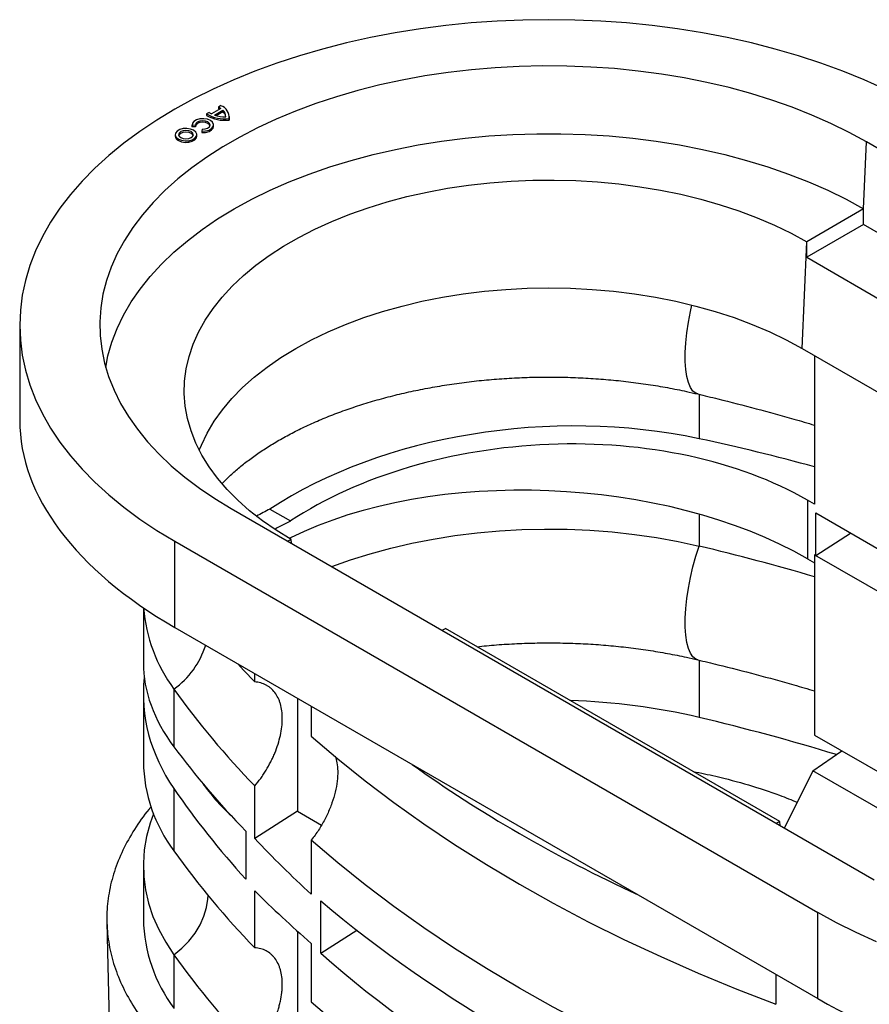
# Model space of a CAD drawing. Units: millimetres. Extents: x 8151 to 11301, y 1939 to 4167.
# Drawn here: x 10327 to 10560, y 3474 to 3745 of the extents above; entities that cross this region are included whole.
import ezdxf

# ---------------------------------------------------------------- set-up
doc = ezdxf.new("R2010")
doc.units = ezdxf.units.MM

msp = doc.modelspace()

# ---------------------------------------------------------------- linework, layer by layer
at = {"color": 7, "linetype": 'Continuous', "lineweight": 25}
for p, q in [((10381.94, 3720.39), (10379.37, 3718.9)), ((10380.16, 3718.58), (10382.5, 3719.93)), ((10380.62, 3718.44), (10382.5, 3719.53)), ((10381.95, 3721.17), (10381.28, 3720.78)), ((10381.28, 3720.78), (10381.28, 3720.37)), ((10382.5, 3719.93), (10382.5, 3719.53)), ((10378.7, 3719.29), (10378.02, 3718.9)), ((10378.02, 3718.9), (10378.02, 3718.49)), ((10384.19, 3717.61), (10384.19, 3717.2)), ((10384.27, 3717.8), (10384.27, 3718.21)), ((10374, 3715.87), (10374, 3715.46)), ((10374, 3715.46), (10374.01, 3715.32)), ((10374.96, 3715.77), (10374.01, 3715.72)), ((10374.01, 3715.72), (10374.01, 3715.32)), ((10374.96, 3715.36), (10374.01, 3715.32)), ((10374.96, 3715.77), (10374.96, 3715.36)), ((10376.8, 3714.71), (10376.72, 3714.16)), ((10376.72, 3714.16), (10376.72, 3713.75)), ((10379.94, 3715.46), (10379.94, 3715.87)), ((10369.38, 3713.2), (10369.38, 3712.79)), ((10375.31, 3712.79), (10375.31, 3713.2)), ((10558.64, 3692.79), (10559.46, 3711.22)), ((10736.24, 3609.17), (10559.46, 3711.22)), ((10558.64, 3692.79), (10543.02, 3683.77)), ((10558.64, 3688.49), (10558.64, 3692.79)), ((10558.64, 3688.49), (10543.02, 3679.47)), ((10597.35, 3666.15), (10558.64, 3688.49)), ((10541.72, 3654.44), (10543.02, 3683.77)), ((10543.02, 3679.47), (10543.02, 3683.77)), ((10543.02, 3679.47), (10585.07, 3655.19)), ((10326.63, 3660.81), (10326.63, 3634.7)), ((10541.72, 3654.44), (10718.5, 3552.39)), ((10545.16, 3652.45), (10545.16, 3611.58)), ((10513.44, 3641.84), (10513.44, 3629.59)), ((10543.2, 3612.72), (10543.2, 3596.61)), ((10545.16, 3611.58), (10543.2, 3612.72)), ((10384.8, 3610.4), (10561.58, 3508.34)), ((10395.41, 3610.24), (10401.07, 3606.98)), ((10545.47, 3609.18), (10569.21, 3595.48)), ((10545.47, 3597.52), (10545.47, 3609.18)), ((10545.47, 3597.52), (10555.07, 3603.64)), ((10369.25, 3601.42), (10546.02, 3499.36)), ((10369.25, 3577.74), (10369.25, 3601.42)), ((10401.24, 3601.92), (10400.36, 3601.41)), ((10401.34, 3600.85), (10401.24, 3601.92)), ((10545.15, 3597.69), (10545.16, 3597.7)), ((10545.15, 3597.69), (10569.5, 3583.64)), ((10545.15, 3597.69), (10545.15, 3548.11)), ((10545.47, 3597.52), (10545.16, 3597.7)), ((10543.2, 3596.61), (10545.15, 3595.48)), ((10360.63, 3583.13), (10360.63, 3568)), ((10369.25, 3577.74), (10546.02, 3475.68)), ((10442.79, 3576.92), (10443.67, 3577.43)), ((10535.59, 3524.36), (10443.67, 3577.43)), ((10513.44, 3568.76), (10513.44, 3552.97)), ((10391.27, 3562.73), (10391.27, 3565.02)), ((10369.03, 3560.77), (10369.03, 3544.87)), ((10360.63, 3559.28), (10360.63, 3540.78)), ((10403, 3558.25), (10403, 3527.17)), ((10406.81, 3556.05), (10406.81, 3547.84)), ((10545.15, 3548.11), (10569.5, 3534.06)), ((10544.7, 3538.33), (10552.69, 3543.76)), ((10544.7, 3538.33), (10536.92, 3522.58)), ((10569.03, 3524.28), (10544.7, 3538.33)), ((10369.03, 3533.4), (10369.03, 3516.27)), ((10391.27, 3519.69), (10391.27, 3534.15)), ((10403, 3527.17), (10391.27, 3519.69)), ((10403, 3527.17), (10409.62, 3523.35)), ((10535.59, 3524.36), (10534.71, 3523.86)), ((10535.69, 3523.29), (10535.59, 3524.36)), ((10388.8, 3521.72), (10388.8, 3508.49)), ((10406.81, 3519.26), (10406.81, 3504.39)), ((10360.63, 3512.2), (10360.63, 3497.5)), ((10391.27, 3489.65), (10391.27, 3505.33)), ((10409.41, 3488.18), (10409.41, 3502.51)), ((10546.02, 3475.68), (10546.02, 3499.36)), ((10403.01, 3494.2), (10403.01, 3465.93)), ((10409.41, 3488.18), (10419.3, 3494.48)), ((10406.81, 3490.85), (10406.81, 3474.76)), ((10369.03, 3487.69), (10369.03, 3472.99)), ((10534.55, 3482.31), (10534.55, 3474.1))]:
    msp.add_line(p, q, dxfattribs=at)
at = {"color": 8, "linetype": 'Continuous', "lineweight": 25}
msp.add_line((10513.44, 3608.85), (10513.44, 3600.05), dxfattribs=at)
at = {"color": 7, "linetype": 'Continuous', "lineweight": 25, "flags": 128}
for points in [[(10564.44, 3725.74), (10558.81, 3728.27), (10552.97, 3730.65), (10546.93, 3732.85), (10540.72, 3734.89), (10534.34, 3736.74), (10527.81, 3738.41), (10521.15, 3739.89), (10514.37, 3741.19), (10507.48, 3742.29), (10500.52, 3743.19), (10493.48, 3743.9), (10486.39, 3744.4), (10479.27, 3744.7), (10472.13, 3744.8), (10464.99, 3744.7), (10457.87, 3744.4), (10450.78, 3743.9), (10443.75, 3743.19), (10436.78, 3742.29), (10429.89, 3741.19), (10423.11, 3739.89), (10416.45, 3738.41), (10409.92, 3736.74), (10403.54, 3734.89), (10397.33, 3732.85), (10391.3, 3730.65), (10385.46, 3728.27), (10379.83, 3725.74), (10374.42, 3723.05), (10369.25, 3720.2), (10364.32, 3717.22), (10359.66, 3714.1), (10355.26, 3710.85), (10351.15, 3707.47), (10347.33, 3703.99), (10343.81, 3700.4), (10340.6, 3696.72), (10337.71, 3692.95), (10335.14, 3689.11), (10332.9, 3685.19), (10330.99, 3681.22), (10329.43, 3677.2), (10328.21, 3673.13), (10327.33, 3669.04), (10326.81, 3664.93), (10326.63, 3660.81), (10326.81, 3656.69), (10327.33, 3652.58), (10328.21, 3648.48), (10329.43, 3644.42), (10330.99, 3640.4), (10332.9, 3636.43), (10335.14, 3632.51), (10337.71, 3628.67), (10340.6, 3624.9), (10343.81, 3621.21), (10347.33, 3617.63), (10351.15, 3614.14), (10355.26, 3610.77), (10359.66, 3607.52), (10364.32, 3604.4), (10369.25, 3601.42)], [(10559.46, 3711.22), (10554.69, 3713.83), (10549.68, 3716.3), (10544.46, 3718.6), (10539.03, 3720.74), (10533.41, 3722.71), (10527.61, 3724.5), (10521.66, 3726.12), (10515.57, 3727.55), (10509.36, 3728.79), (10503.04, 3729.84), (10496.63, 3730.69), (10490.15, 3731.34), (10483.62, 3731.79), (10477.06, 3732.05), (10470.49, 3732.1), (10463.92, 3731.95), (10457.37, 3731.59), (10450.87, 3731.04), (10444.42, 3730.29), (10438.05, 3729.34), (10431.79, 3728.19), (10425.63, 3726.86), (10419.61, 3725.33), (10413.73, 3723.63), (10408.02, 3721.75), (10402.5, 3719.69), (10397.17, 3717.47), (10392.05, 3715.08), (10387.16, 3712.55), (10382.51, 3709.86), (10378.11, 3707.04), (10373.99, 3704.09), (10370.13, 3701.01), (10366.57, 3697.82), (10363.31, 3694.52), (10360.36, 3691.13), (10357.72, 3687.65), (10355.41, 3684.1), (10353.43, 3680.48), (10351.78, 3676.81), (10350.48, 3673.09), (10349.52, 3669.33), (10348.9, 3665.55), (10348.64, 3661.76), (10348.73, 3657.96), (10349.17, 3654.18), (10349.95, 3650.41), (10351.08, 3646.67), (10352.56, 3642.97), (10354.37, 3639.32), (10356.52, 3635.73), (10359, 3632.22), (10361.79, 3628.78), (10364.9, 3625.44), (10368.32, 3622.19), (10372.02, 3619.06), (10376.02, 3616.04), (10380.28, 3613.15), (10384.8, 3610.4)], [(10376.72, 3714.16), (10377.74, 3714.21), (10378.68, 3714.47), (10379.4, 3714.89), (10379.84, 3715.43), (10379.92, 3716.02), (10379.66, 3716.59), (10379.07, 3717.08), (10378.22, 3717.42), (10377.23, 3717.58), (10376.2, 3717.52), (10375.27, 3717.27), (10374.54, 3716.85), (10374.1, 3716.32), (10374.01, 3715.72)], [(10376.8, 3714.71), (10377.61, 3714.76), (10378.31, 3715), (10378.8, 3715.38), (10378.99, 3715.84), (10378.84, 3716.3), (10378.39, 3716.69), (10377.71, 3716.95), (10376.91, 3717.03), (10376.12, 3716.93), (10375.46, 3716.65), (10375.05, 3716.24), (10374.96, 3715.77)], [(10384.19, 3717.2), (10384.26, 3717.69), (10384.27, 3717.8)], [(10370.25, 3711.99), (10371.09, 3711.65), (10372.09, 3711.49), (10373.11, 3711.54), (10374.05, 3711.8), (10374.78, 3712.22), (10375.21, 3712.76), (10375.3, 3713.35), (10375.04, 3713.92), (10374.44, 3714.41), (10373.6, 3714.75), (10372.6, 3714.91), (10371.58, 3714.86), (10370.64, 3714.6), (10369.91, 3714.18), (10369.48, 3713.64), (10369.39, 3713.05), (10369.65, 3712.48), (10370.25, 3711.99)], [(10370.92, 3712.38), (10371.57, 3712.12), (10372.35, 3712.03), (10373.12, 3712.12), (10373.77, 3712.38), (10374.21, 3712.75), (10374.36, 3713.2), (10374.21, 3713.65), (10373.77, 3714.02), (10373.12, 3714.28), (10372.35, 3714.37), (10371.57, 3714.28), (10370.92, 3714.02), (10370.48, 3713.65), (10370.33, 3713.2), (10370.48, 3712.75), (10370.92, 3712.38)], [(10378.95, 3715.66), (10378.84, 3715.89), (10378.39, 3716.28), (10377.71, 3716.54), (10376.91, 3716.62), (10376.12, 3716.52), (10375.46, 3716.24), (10375.05, 3715.83), (10374.96, 3715.55)], [(10376.72, 3713.75), (10377.74, 3713.81), (10378.68, 3714.06), (10379.4, 3714.48), (10379.84, 3715.02), (10379.94, 3715.46)], [(10350.28, 3649.2), (10350.9, 3652.38), (10351.98, 3656.15), (10353.4, 3659.89), (10355.17, 3663.58), (10357.29, 3667.2), (10359.74, 3670.76), (10362.52, 3674.23), (10365.63, 3677.61), (10369.04, 3680.88), (10372.76, 3684.05), (10376.77, 3687.1), (10381.06, 3690.01), (10385.62, 3692.79), (10390.43, 3695.42), (10395.48, 3697.89), (10400.75, 3700.21), (10406.24, 3702.36), (10411.92, 3704.33), (10417.77, 3706.12), (10423.78, 3707.73), (10429.94, 3709.14), (10436.22, 3710.36), (10442.6, 3711.39), (10449.08, 3712.21), (10455.61, 3712.83), (10462.2, 3713.24), (10468.82, 3713.45), (10475.44, 3713.45), (10482.06, 3713.24), (10488.65, 3712.83), (10495.19, 3712.21), (10501.66, 3711.39), (10508.04, 3710.36), (10514.32, 3709.14), (10520.48, 3707.73), (10526.49, 3706.12), (10532.35, 3704.33), (10538.02, 3702.36), (10543.51, 3700.21), (10548.78, 3697.89), (10553.83, 3695.42), (10558.64, 3692.79)], [(10370.25, 3711.58), (10371.09, 3711.24), (10372.09, 3711.08), (10373.11, 3711.14), (10374.05, 3711.39), (10374.78, 3711.81), (10375.21, 3712.35), (10375.31, 3712.79)], [(10370.36, 3713), (10370.48, 3713.24), (10370.92, 3713.62), (10371.57, 3713.87), (10372.35, 3713.96), (10373.12, 3713.87), (10373.77, 3713.62), (10374.21, 3713.24), (10374.33, 3713)], [(10401.24, 3601.92), (10397.17, 3604.42), (10393.36, 3607.05), (10389.82, 3609.81), (10386.58, 3612.68), (10383.63, 3615.66), (10381, 3618.73), (10378.68, 3621.89), (10376.7, 3625.12), (10375.05, 3628.42), (10373.74, 3631.77), (10372.77, 3635.15), (10372.16, 3638.56), (10371.89, 3641.99), (10371.98, 3645.42), (10372.42, 3648.84), (10373.21, 3652.24), (10374.35, 3655.6), (10375.83, 3658.93), (10377.65, 3662.19), (10379.8, 3665.39), (10382.27, 3668.51), (10385.07, 3671.53), (10388.16, 3674.46), (10391.55, 3677.28), (10395.23, 3679.97), (10399.17, 3682.54), (10403.38, 3684.96), (10407.82, 3687.24), (10412.49, 3689.36), (10417.36, 3691.32), (10422.44, 3693.11), (10427.68, 3694.72), (10433.08, 3696.15), (10438.62, 3697.39), (10444.28, 3698.44), (10450.03, 3699.29), (10455.86, 3699.95), (10461.75, 3700.41), (10467.68, 3700.66), (10473.62, 3700.71), (10479.55, 3700.56), (10485.46, 3700.2), (10491.32, 3699.65), (10497.12, 3698.89), (10502.83, 3697.94), (10508.43, 3696.79), (10513.9, 3695.46), (10519.22, 3693.94), (10524.38, 3692.23), (10529.36, 3690.36), (10534.14, 3688.32), (10538.69, 3686.12), (10543.02, 3683.77)], [(10376, 3626.43), (10376.58, 3627.86), (10378.17, 3631.17), (10380.11, 3634.41), (10382.39, 3637.58), (10384.99, 3640.67), (10387.91, 3643.66), (10391.14, 3646.54), (10394.66, 3649.3), (10398.47, 3651.94), (10402.54, 3654.44), (10406.87, 3656.79), (10411.44, 3658.99), (10416.22, 3661.02), (10421.22, 3662.89), (10426.39, 3664.57), (10431.74, 3666.08), (10437.23, 3667.39), (10442.85, 3668.51), (10448.58, 3669.43), (10454.39, 3670.15), (10460.27, 3670.67), (10466.19, 3670.98), (10472.13, 3671.08), (10478.07, 3670.98), (10483.99, 3670.67), (10489.87, 3670.15), (10495.68, 3669.43), (10501.41, 3668.51), (10507.03, 3667.39), (10512.52, 3666.08), (10517.87, 3664.57), (10523.05, 3662.89), (10528.04, 3661.02), (10532.83, 3658.99), (10537.39, 3656.79), (10541.72, 3654.44)], [(10412.44, 3594.44), (10417.54, 3596.26), (10423, 3597.98), (10428.63, 3599.52), (10434.4, 3600.86), (10440.3, 3602.01), (10446.3, 3602.97), (10452.38, 3603.72), (10458.53, 3604.28), (10464.72, 3604.62), (10470.94, 3604.77), (10477.16, 3604.7), (10483.37, 3604.43), (10489.54, 3603.96), (10495.65, 3603.28), (10501.69, 3602.4), (10507.62, 3601.32), (10513.44, 3600.05)], [(10386.56, 3567.74), (10388.19, 3565.97), (10391.27, 3562.73)], [(10406.81, 3547.84), (10414.06, 3541.61), (10421.63, 3535.51), (10429.51, 3529.55), (10437.7, 3523.72), (10446.18, 3518.03), (10454.95, 3512.5), (10464, 3507.11), (10473.33, 3501.89), (10482.92, 3496.82), (10492.76, 3491.93), (10502.86, 3487.2), (10513.2, 3482.65), (10523.76, 3478.28), (10534.55, 3474.1)], [(10363.41, 3526.49), (10362.49, 3523.92), (10361.51, 3520.27), (10360.89, 3516.59), (10360.64, 3512.9), (10360.75, 3509.21), (10361.23, 3505.53), (10362.08, 3501.87), (10363.28, 3498.25), (10364.85, 3494.67), (10366.77, 3491.14), (10369.03, 3487.69)], [(10534.55, 3445.52), (10523.76, 3449.71), (10513.2, 3454.08), (10502.86, 3458.62), (10492.76, 3463.35), (10482.92, 3468.24), (10473.33, 3473.31), (10464, 3478.53), (10454.95, 3483.92), (10446.18, 3489.45), (10437.7, 3495.14), (10429.51, 3500.97), (10421.63, 3506.93), (10414.06, 3513.03), (10406.81, 3519.26)], [(10562.23, 3491.29), (10556.6, 3493.83), (10551.2, 3496.52), (10546.02, 3499.36)], [(10350.59, 3496.65), (10350.88, 3484.71), (10351.25, 3469.63)], [(10406.81, 3474.76), (10414.06, 3468.53), (10421.63, 3462.43), (10429.51, 3456.47), (10437.7, 3450.64), (10446.18, 3444.95), (10454.95, 3439.42), (10464, 3434.03), (10473.33, 3428.81), (10482.92, 3423.74), (10492.76, 3418.85), (10502.86, 3414.12), (10513.2, 3409.57), (10523.76, 3405.2), (10534.55, 3401.02)]]:
    msp.add_lwpolyline(points, dxfattribs=at)
at = {"color": 8, "linetype": 'Continuous', "lineweight": 25, "flags": 128}
for points in [[(10513.04, 3641.9), (10512.54, 3642.08), (10511.73, 3642.7), (10511.04, 3643.68), (10510.47, 3645.02), (10510.04, 3646.68), (10509.74, 3648.64), (10509.59, 3650.86), (10509.59, 3653.32), (10509.74, 3655.96), (10510.04, 3658.75), (10510.47, 3661.63), (10511.04, 3664.56), (10511.45, 3666.35)], [(10513.04, 3568.82), (10512.54, 3569), (10511.73, 3569.62), (10511.04, 3570.6), (10510.47, 3571.93), (10510.04, 3573.6), (10509.74, 3575.56), (10509.59, 3577.78), (10509.59, 3580.24), (10509.74, 3582.88), (10510.04, 3585.67), (10510.47, 3588.55), (10511.04, 3591.48), (10511.73, 3594.4), (10512.54, 3597.28), (10513.44, 3600.05)], [(10369.03, 3487.69), (10371.2, 3489.49), (10373.15, 3491.49), (10374.83, 3493.65), (10376.22, 3495.93), (10377.29, 3498.29), (10378.01, 3500.68), (10378.37, 3503.05), (10378.42, 3504.04)]]:
    msp.add_lwpolyline(points, dxfattribs=at)
at = {"color": 7, "linetype": 'Continuous', "lineweight": 25}
for centre, radius, start, end in [((10378.85, 3715.87), 5.48, 55.6044, 63.6945), ((10378.68, 3715.15), 5.83, 59.8963, 63.5711), ((10380.92, 3718.04), 3.29, 352.4883, 71.8173), ((10380.91, 3718.13), 2.4, 359.5656, 48.5984), ((10380.75, 3717.62), 2.59, 11.0395, 47.4587), ((10383.05, 3727.54), 10, 239.8096, 276.5277), ((10383.05, 3727.13), 10, 239.8096, 276.5277), ((10381.8, 3723.95), 5.6, 236.3655, 244.3414), ((10383.1, 3727.52), 9.41, 251.7737, 271.2825), ((10370.79, 3712.88), 1.41, 183.796, 247.5239), ((10369.42, 2993.38), 623.54, 73.63055, 76.64569), ((10403.5, 3586.36), 42.93, 184.3652, 216.5857), ((10560.2, 3697.85), 235.24, 215.642, 224.0982), ((10472.81, 3379.78), 177.89, 76.7978, 88.3194), ((10370.76, 2951.44), 618.22, 73.03108, 76.65639), ((10402.34, 3541.38), 41.71, 180.8231, 217.0081), ((10560.2, 3653.35), 235.24, 215.642, 224.0982), ((10403.12, 3498.37), 42.5, 181.1694, 216.6618), ((10560.2, 3624.77), 235.24, 215.642, 224.0982)]:
    msp.add_arc(centre, radius, start, end, dxfattribs=at)
at = {"color": 8, "linetype": 'Continuous', "lineweight": 25}
msp.add_arc((10355.46, 3579.8), 23.37, 305.485, 342.6085, dxfattribs=at)
at = {"color": 7, "linetype": 'Continuous', "lineweight": 25}
for centre, major_axis, ratio, start_param, end_param in [((10472.13, 3565.95), (108.41, 7.07), 0.616041, 1.140061, 2.316067), ((10472.13, 3628.82), (145.43, -8.24), 0.535687, 3.171944, 3.957342), ((10472.13, 3565.95), (100.42, 6.54), 0.616041, 0.74527, 2.316067), ((10348.39, 3375.34), (433.15, 28.23), 0.616041, 1.059501, 1.140061), ((10472.13, 3561.33), (100.45, -5.69), 0.535687, 0.815749, 2.386545), ((10472.13, 3565.95), (108.45, -6.15), 0.535687, 2.386545, 2.43616), ((10472.13, 3565.95), (100.45, -5.69), 0.535687, 2.386545, 2.449202), ((10472.13, 3561.33), (100.42, 6.54), 0.616041, 2.316067, 2.319776), ((10472.13, 3563.5), (111.45, -6.32), 0.535687, 3.171944, 3.562551), ((10472.13, 3563.78), (111.41, 7.26), 0.616041, 3.033847, 3.492072), ((10772.65, 3617.8), (436.3, -24.73), 0.535687, 3.562551, 3.668166), ((10772.65, 3724.2), (436.15, 28.43), 0.616041, 3.786023, 3.987703), ((10772.65, 3652.35), (436.15, 28.43), 0.616041, 3.492072, 3.597687), ((10472.13, 3563.78), (103.42, 6.74), 0.616041, 3.503002, 3.667364), ((10772.65, 3666.23), (436.15, 28.43), 0.616041, 3.609431, 3.678434), ((10772.65, 3603.92), (436.3, -24.73), 0.535687, 3.67991, 3.748913), ((10772.65, 3617.8), (436.3, -24.73), 0.535687, 3.759736, 4.154947), ((10772.65, 3652.35), (436.15, 28.43), 0.616041, 3.689257, 4.084469), ((10648.91, 3526.77), (145.43, -8.24), 0.535687, 3.957342, 5.528138)]:
    msp.add_ellipse(centre, major_axis=major_axis, ratio=ratio, start_param=start_param, end_param=end_param, dxfattribs=at)
for points, knots in [([(10382.34, 3617.27), (10382.81, 3617.76), (10383.96, 3618.98), (10386.12, 3620.94), (10388.76, 3623.12), (10391.69, 3625.27), (10394.86, 3627.38), (10398.29, 3629.43), (10401.97, 3631.42), (10405.88, 3633.32), (10410.02, 3635.14), (10414.37, 3636.85), (10418.91, 3638.44), (10423.65, 3639.92), (10428.55, 3641.27), (10433.6, 3642.47), (10438.79, 3643.53), (10444.1, 3644.44), (10449.5, 3645.2), (10454.99, 3645.79), (10460.54, 3646.22), (10466.12, 3646.49), (10471.74, 3646.58), (10477.35, 3646.51), (10482.95, 3646.27), (10488.5, 3645.86), (10494.01, 3645.29), (10499.43, 3644.56), (10504.76, 3643.66), (10509.29, 3642.76), (10512.01, 3642.13), (10513.04, 3641.9)], [0, 0, 0, 0, 0.023639, 0.058475, 0.09314, 0.127738, 0.162333, 0.196966, 0.231674, 0.266481, 0.301401, 0.336438, 0.371595, 0.406866, 0.442246, 0.477726, 0.513297, 0.548947, 0.584666, 0.620442, 0.656263, 0.692116, 0.727989, 0.763871, 0.799747, 0.835602, 0.871425, 0.907203, 0.942923, 0.978575, 1, 1, 1, 1]), ([(10513.04, 3641.9), (10514.89, 3641.45), (10520.29, 3640.15), (10529.12, 3637.88), (10537.98, 3635.47), (10543.27, 3633.89), (10545.16, 3633.33)], [0, 0, 0, 0, 0.170219, 0.494939, 0.819554, 1, 1, 1, 1]), ([(10452.38, 3572.4), (10453.25, 3572.5), (10455.95, 3572.8), (10460.54, 3573.14), (10466.12, 3573.41), (10471.74, 3573.5), (10477.35, 3573.43), (10482.95, 3573.19), (10488.5, 3572.78), (10494.01, 3572.21), (10499.43, 3571.48), (10504.76, 3570.58), (10509.29, 3569.68), (10512.01, 3569.05), (10513.04, 3568.82)], [0, 0, 0, 0, 0.042988, 0.133305, 0.223705, 0.314156, 0.404627, 0.495084, 0.58549, 0.675813, 0.766022, 0.856088, 0.945979, 1, 1, 1, 1]), ([(10513.04, 3568.82), (10514.89, 3568.37), (10520.29, 3567.07), (10529.12, 3564.8), (10537.98, 3562.39), (10543.27, 3560.81), (10545.15, 3560.25)], [0, 0, 0, 0, 0.170275, 0.495103, 0.819825, 1, 1, 1, 1]), ([(10391.27, 3534.15), (10391.82, 3534.81), (10392.37, 3535.5), (10393.15, 3536.59), (10393.4, 3536.96), (10393.9, 3537.7), (10394.13, 3538.08), (10394.83, 3539.21), (10395.26, 3539.99), (10395.86, 3541.17), (10396.06, 3541.57), (10396.43, 3542.37), (10396.6, 3542.78), (10397.44, 3544.81), (10397.95, 3546.43), (10398.66, 3549.66), (10398.83, 3551.19), (10398.83, 3553.38), (10398.79, 3554.09), (10398.61, 3555.44), (10398.48, 3556.07), (10398.22, 3556.98), (10398.12, 3557.27), (10397.91, 3557.84), (10397.79, 3558.11), (10397.4, 3558.91), (10397.1, 3559.39), (10396.44, 3560.26), (10396.07, 3560.65), (10395.47, 3561.16), (10395.26, 3561.33), (10394.82, 3561.62), (10394.59, 3561.76), (10393.9, 3562.12), (10393.41, 3562.31), (10392.63, 3562.53), (10392.37, 3562.58), (10391.83, 3562.67), (10391.55, 3562.71), (10391.27, 3562.73)], [0, 0, 0, 0, 0.0625, 0.0625, 0.09375, 0.09375, 0.125, 0.125, 0.1875, 0.1875, 0.21875, 0.21875, 0.25, 0.25, 0.375, 0.375, 0.5, 0.5, 0.5625, 0.5625, 0.625, 0.625, 0.65625, 0.65625, 0.6875, 0.6875, 0.75, 0.75, 0.8125, 0.8125, 0.84375, 0.84375, 0.875, 0.875, 0.9375, 0.9375, 0.96875, 0.96875, 1, 1, 1, 1]), ([(10413.41, 3542.34), (10413.57, 3541.74), (10413.93, 3540.48), (10414.11, 3538.16), (10413.97, 3535.46), (10413.44, 3532.5), (10412.53, 3529.43), (10411.29, 3526.39), (10409.71, 3523.4), (10408.18, 3521.03), (10407.16, 3519.7), (10406.81, 3519.26)], [0, 0, 0, 0, 0.0973378, 0.2048975, 0.3247222, 0.4480565, 0.5678719, 0.6910908, 0.81231, 0.9368813, 1, 1, 1, 1]), ([(10511.8, 3538.1), (10513.87, 3537.69), (10519.06, 3536.64), (10527.01, 3534.45), (10534.5, 3532.05), (10538.81, 3530.31), (10540.42, 3529.66)], [0, 0, 0, 0, 0.204136, 0.511215, 0.817191, 1, 1, 1, 1]), ([(10362.83, 3528.42), (10362.62, 3528.19), (10360.79, 3526.19), (10358.11, 3522.2), (10354.86, 3516.5), (10352.53, 3510.64), (10351.04, 3504.7), (10350.46, 3498.72), (10350.74, 3492.74), (10351.9, 3486.78), (10353.91, 3480.92), (10356.79, 3475.19), (10360.49, 3469.63), (10364.98, 3464.26), (10370.64, 3458.76), (10377.57, 3453.2), (10383.34, 3449.67), (10386.22, 3447.9)], [0, 0, 0, 0, 0.009141, 0.07793, 0.146966, 0.216001, 0.284789, 0.353344, 0.422146, 0.490946, 0.559499, 0.627735, 0.696215, 0.764695, 0.832929, 0.916465, 1, 1, 1, 1]), ([(10391.27, 3461.07), (10392.4, 3462.41), (10393.43, 3463.84), (10394.59, 3465.75), (10394.82, 3466.13), (10395.26, 3466.92), (10395.47, 3467.31), (10396.07, 3468.5), (10396.44, 3469.3), (10397.1, 3470.91), (10397.4, 3471.72), (10397.78, 3472.94), (10397.9, 3473.35), (10398.12, 3474.16), (10398.22, 3474.56), (10398.48, 3475.76), (10398.61, 3476.54), (10398.74, 3477.69), (10398.78, 3478.08), (10398.82, 3478.83), (10398.83, 3479.21), (10398.83, 3481.04), (10398.66, 3482.37), (10398.22, 3483.9), (10398.12, 3484.19), (10397.91, 3484.76), (10397.79, 3485.03), (10397.4, 3485.82), (10397.11, 3486.3), (10396.61, 3486.96), (10396.44, 3487.16), (10396.06, 3487.56), (10395.87, 3487.74), (10395.26, 3488.26), (10394.83, 3488.55), (10393.91, 3489.04), (10393.41, 3489.23), (10392.63, 3489.45), (10392.36, 3489.5), (10391.82, 3489.6), (10391.55, 3489.63), (10391.27, 3489.65)], [0, 0, 0, 0, 0.125, 0.125, 0.15625, 0.15625, 0.1875, 0.1875, 0.25, 0.25, 0.3125, 0.3125, 0.34375, 0.34375, 0.375, 0.375, 0.4375, 0.4375, 0.46875, 0.46875, 0.5, 0.5, 0.625, 0.625, 0.65625, 0.65625, 0.6875, 0.6875, 0.75, 0.75, 0.78125, 0.78125, 0.8125, 0.8125, 0.875, 0.875, 0.9375, 0.9375, 0.96875, 0.96875, 1, 1, 1, 1])]:
    msp.add_open_spline(points, degree=3, knots=knots, dxfattribs=at)

doc.saveas('drawing.dxf')
